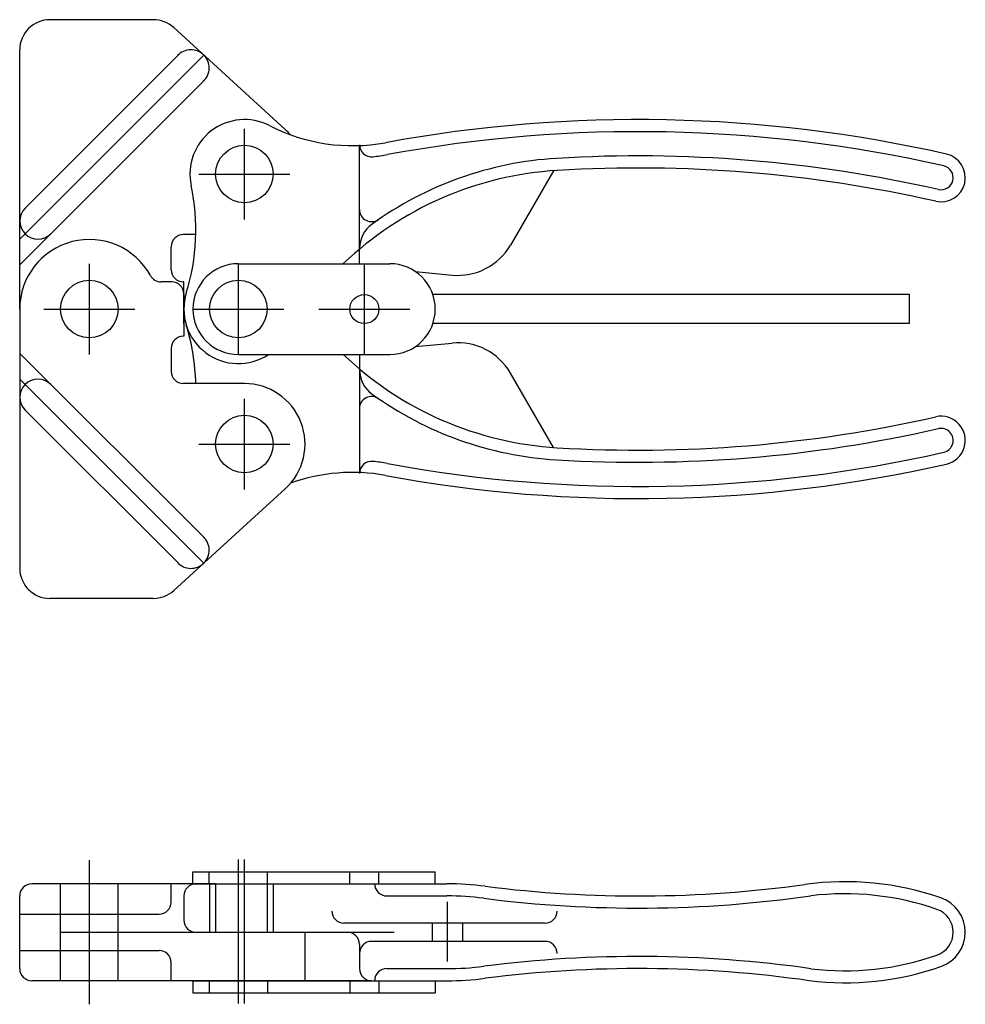
# Model space of a CAD drawing. Extents: x 234 to 390, y 195 to 358.
import ezdxf

# ---------------------------------------------------------------- set-up
doc = ezdxf.new("R2010")
doc.units = 0
doc.linetypes.add('VOLLINIE', pattern=[0])
doc.layers.add('HILFSLINIEN', color=7, linetype='CONTINUOUS')
doc.layers.add('LAYER1', color=7, linetype='CONTINUOUS')

msp = doc.modelspace()

# ---------------------------------------------------------------- linework, layer by layer
at = {"layer": 'HILFSLINIEN', "color": 18, "linetype": 'VOLLINIE'}
for p, q in [((255.99, 358.1), (238.93, 358.1)), ((259.36, 356.79), (277.77, 339.99)), ((233.93, 310.3), (233.93, 353.1)), ((264.33, 352.26), (233.93, 321.86)), ((260.18, 352.35), (234.81, 326.98)), ((264.43, 348.11), (233.93, 317.62)), ((290.03, 317.8), (290.03, 337.31)), ((322.03, 333.16), (314.93, 320.87)), ((263.01, 322.6), (260.93, 322.6)), ((258.93, 316.8), (258.93, 320.6)), ((270.03, 317.8), (295.03, 317.8)), ((299.26, 316.49), (305.32, 315.91)), ((259.03, 314.8), (257.26, 314.8)), ((261.03, 314.8), (260.93, 314.8)), ((261.03, 307.8), (261.03, 314.8)), ((261.03, 312.8), (261.03, 305.8)), ((380.83, 312.7), (302.14, 312.7)), ((380.83, 307.9), (380.83, 312.7)), ((233.93, 310.3), (233.93, 267.5)), ((380.83, 307.9), (302.14, 307.9)), ((261.03, 305.8), (260.93, 305.8)), ((299.26, 304.11), (305.32, 304.69)), ((264.43, 272.49), (233.93, 302.99)), ((258.93, 303.8), (258.93, 300)), ((270.03, 302.8), (295.03, 302.8)), ((290.03, 302.8), (290.03, 283.29)), ((322.03, 287.45), (314.93, 299.74)), ((264.33, 268.34), (233.93, 298.74)), ((271.03, 298), (260.93, 298)), ((260.18, 268.25), (234.81, 293.62)), ((259.36, 263.81), (277.77, 280.62)), ((255.99, 262.5), (238.93, 262.5)), ((262.53, 217.36), (302.53, 217.36)), ((262.53, 215.36), (262.53, 217.36)), ((265.23, 215.36), (265.23, 217.36)), ((274.83, 215.36), (274.83, 217.36)), ((288.43, 215.36), (288.43, 217.36)), ((293.23, 215.36), (293.23, 217.36)), ((302.53, 215.36), (302.53, 217.36)), ((266.28, 215.36), (235.93, 215.36)), ((240.68, 199.36), (240.68, 215.36)), ((250.18, 199.36), (250.18, 215.36)), ((258.93, 212.36), (258.93, 215.36)), ((262.53, 215.36), (302.53, 215.36)), ((263.03, 215.36), (304.47, 215.36)), ((265.28, 215.36), (265.28, 207.36)), ((266.28, 215.36), (266.28, 207.36)), ((274.78, 215.36), (274.78, 207.36)), ((275.78, 215.36), (275.78, 207.36)), ((233.93, 201.36), (233.93, 213.36)), ((261.03, 213.36), (261.03, 209.36)), ((294.53, 213.36), (304.47, 213.36)), ((304.53, 202.54), (304.53, 212.4)), ((233.93, 210.36), (256.93, 210.36)), ((320.66, 208.86), (287.46, 208.86)), ((302.03, 208.86), (302.03, 205.86)), ((307.03, 208.86), (307.03, 205.86)), ((263.03, 207.36), (288.03, 207.36)), ((281.03, 199.36), (281.03, 207.36)), ((290.03, 205.36), (290.03, 201.36)), ((320.66, 205.86), (292.03, 205.86)), ((233.93, 204.36), (256.93, 204.36)), ((258.93, 199.36), (258.93, 202.36)), ((294.53, 201.36), (304.47, 201.36)), ((292.03, 199.36), (235.93, 199.36)), ((262.53, 199.36), (302.53, 199.36)), ((262.53, 199.36), (262.53, 197.36)), ((265.23, 199.36), (265.23, 197.36)), ((274.83, 199.36), (274.83, 197.36)), ((288.43, 199.36), (288.43, 197.36)), ((292.03, 199.36), (304.47, 199.36)), ((293.23, 199.36), (293.23, 197.36)), ((302.53, 199.36), (302.53, 197.36)), ((262.53, 197.36), (302.53, 197.36))]:
    msp.add_line(p, q, dxfattribs=at)
at = {"layer": 'HILFSLINIEN', "color": 6, "linetype": 'VOLLINIE'}
for p, q in [((271.03, 325.1), (271.03, 340.1)), ((263.53, 332.6), (278.53, 332.6)), ((245.43, 302.8), (245.43, 317.8)), ((270.03, 302.8), (270.03, 317.8)), ((290.83, 302.8), (290.83, 317.8)), ((237.93, 310.3), (252.93, 310.3)), ((262.53, 310.3), (277.53, 310.3)), ((283.33, 310.3), (298.33, 310.3)), ((271.03, 280.5), (271.03, 295.5)), ((263.53, 288), (278.53, 288))]:
    msp.add_line(p, q, dxfattribs=at)
at = {"layer": 'HILFSLINIEN', "color": 18, "linetype": 'VOLLINIE'}
for centre, radius in [((271.03, 332.6), 4.75), ((271.03, 332.6), 4.75), ((245.43, 310.3), 4.75), ((245.43, 310.3), 4.75), ((270.03, 310.3), 4.75), ((270.03, 310.3), 4.75), ((290.83, 310.3), 2.4), ((271.03, 288), 4.75), ((271.03, 288), 4.75)]:
    msp.add_circle(centre, radius, dxfattribs=at)
for centre, radius, start, end in [((238.93, 353.1), 5, 90, 180), ((255.99, 353.1), 5, 47.6059, 90), ((262.21, 350.14), 3, 45, 137.6059), ((262.21, 350.14), 3, 312.3941, 45), ((271.03, 332.6), 9, 62.7941, 192.1268), ((336.03, 111.6), 230, 77.2182, 100.4526), ((288.86, 367.29), 30, 242.7941, 280.4526), ((271.03, 332.6), 10, 40.366, 47.6059), ((336.03, 111.6), 228, 77.2182, 100.4526), ((292.03, 337.45), 2, 180, 276.0648), ((326.03, 277.3), 58, 93.454, 125.7951), ((288.86, 367.29), 32, 276.0648, 280.4526), ((336.03, 111.6), 224, 77.2182, 93.454), ((386.03, 332), 4, 257.2182, 77.2182), ((336.03, 111.6), 222, 77.2182, 93.454), ((386.03, 332), 2, 257.2182, 77.2182), ((326.03, 277.3), 56, 93.454, 133.6772), ((228.01, 323.36), 35, 342.738, 12.1268), ((236.93, 324.86), 3, 135, 225), ((292.03, 326.74), 2, 180, 304.5171), ((295.03, 320.29), 5, 125.7951, 180), ((236.93, 324.86), 3, 225, 315), ((260.93, 320.6), 2, 90, 180), ((245.43, 310.3), 11.5, 28.7822, 180), ((306.27, 325.87), 10, 264.5, 330), ((270.03, 310.3), 7.5, 90, 270), ((295.03, 310.3), 7.5, 270, 90), ((257.26, 316.8), 2, 208.7822, 270), ((260.93, 316.8), 2, 180, 270), ((259.03, 312.8), 2, 0, 90), ((270.03, 310.3), 9, 162.738, 197.262), ((270.03, 310.3), 9, 162.738, 303.5573), ((228.01, 297.24), 35, 1.2387, 17.262), ((260.93, 303.8), 2, 90, 180), ((306.27, 294.74), 10, 30, 95.5), ((326.03, 343.3), 56, 226.3228, 266.546), ((260.93, 300), 2, 180, 270), ((295.03, 300.31), 5, 180, 234.2049), ((236.93, 295.74), 3, 135, 225), ((236.93, 295.74), 3, 45, 135), ((271.03, 288), 10, 312.3941, 90), ((326.03, 343.3), 58, 234.2049, 266.546), ((292.03, 293.87), 2, 55.4829, 180), ((336.03, 509), 222, 266.546, 282.7818), ((386.03, 288.6), 4, 282.7818, 102.7818), ((336.03, 509), 224, 266.546, 282.7818), ((386.03, 288.6), 2, 282.7818, 102.7818), ((336.03, 509), 228, 259.5474, 282.7818), ((292.03, 283.15), 2, 83.9352, 180), ((288.86, 253.32), 32, 79.5474, 83.9352), ((336.03, 509), 230, 259.5474, 282.7818), ((288.86, 253.32), 30, 79.5474, 109.8995), ((262.21, 270.47), 3, 315, 47.6059), ((262.21, 270.47), 3, 222.3941, 315), ((238.93, 267.5), 5, 180, 270), ((255.99, 267.5), 5, 270, 312.3941), ((235.93, 213.36), 2, 90, 180), ((263.03, 213.36), 2, 90, 180), ((294.53, 215.36), 2, 180, 270), ((304.47, 165.36), 50, 82.7478, 90), ((336.03, 413.36), 200, 262.7478, 277.9086), ((370.15, 167.72), 48, 70.7066, 97.9086), ((304.47, 165.36), 48, 82.7478, 90), ((336.03, 413.36), 202, 262.7478, 278.1096), ((370.13, 167.59), 46.13, 70.7262, 96.9705), ((256.93, 212.36), 2, 270, 0), ((384.03, 207.36), 6, 289.2934, 70.7066), ((287.46, 210.86), 2, 180, 270), ((320.66, 210.86), 2, 270, 0), ((384.03, 207.36), 4, 289.2934, 70.7066), ((263.03, 209.36), 2, 180, 270), ((288.03, 205.36), 2, 0, 90), ((292.03, 203.86), 2, 90, 180), ((320.66, 203.86), 2, 0, 90), ((256.93, 202.36), 2, 0, 90), ((336.03, 1.36), 202, 81.8904, 97.2522), ((370.13, 247.13), 46.13, 263.0295, 289.2738), ((304.47, 249.36), 48, 270, 277.2522), ((370.13, 247.13), 48.12, 262.9792, 289.2756), ((235.93, 201.36), 2, 180, 270), ((292.03, 201.36), 2, 180, 270), ((294.53, 199.36), 2, 90, 180), ((336.03, 1.36), 200, 81.8904, 97.2522), ((304.47, 249.36), 50, 270, 277.2522)]:
    msp.add_arc(centre, radius, start, end, dxfattribs=at)
at = {"layer": 'LAYER1', "color": 6, "linetype": 'VOLLINIE'}
for p, q in [((245.43, 195.46), (245.43, 219.27)), ((270.03, 195.58), (270.03, 219.38)), ((271.03, 195.58), (271.03, 219.38))]:
    msp.add_line(p, q, dxfattribs=at)
at = {"layer": 'LAYER1', "color": 18, "linetype": 'VOLLINIE'}
msp.add_line((240.68, 207.36), (295.77, 207.36), dxfattribs=at)

doc.saveas('drawing.dxf')
